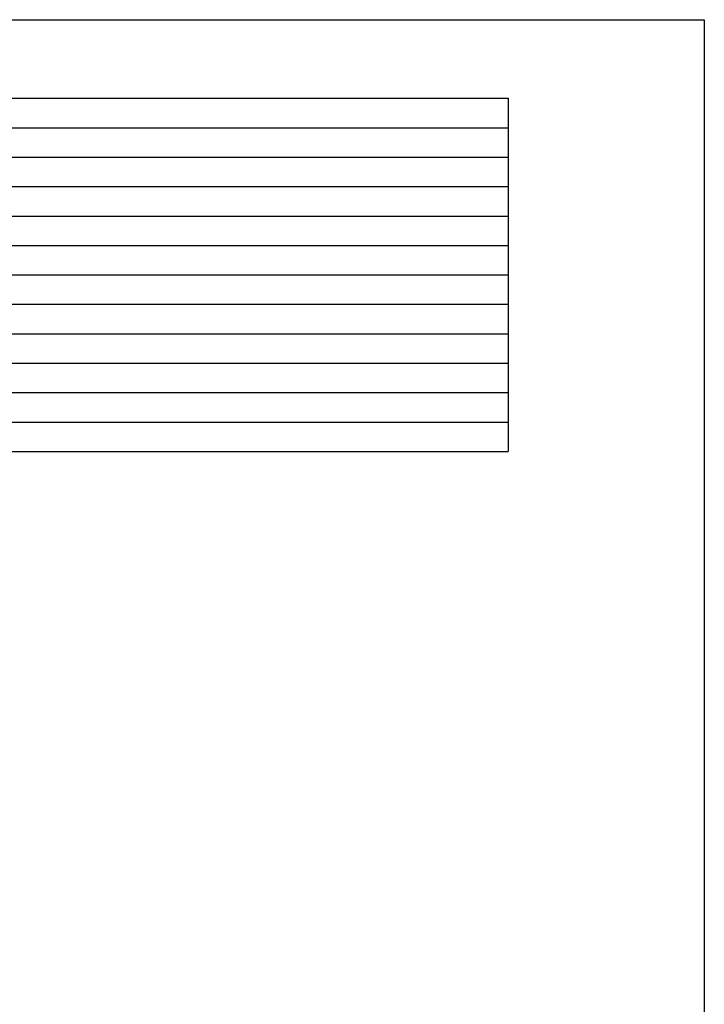
# Model space of a CAD drawing. Extents: x -620 to 820, y -935 to 1205.
# Drawn here: x 122 to 820, y 201 to 1205 of the extents above; entities that cross this region are included whole.
import ezdxf

# ---------------------------------------------------------------- set-up
doc = ezdxf.new("R2010")
doc.units = 0
doc.header["$LTSCALE"] = 40.64
doc.layers.add('HIBINO-BASE', color=7, linetype='CONTINUOUS')
doc.layers.add('SPEC', color=7, linetype='CONTINUOUS')

msp = doc.modelspace()

# ---------------------------------------------------------------- linework, layer by layer
at = {"layer": 'HIBINO-BASE', "color": 7, "linetype": 'CONTINUOUS'}
for p, q in [((-620, 1204.7), (820, 1204.7)), ((820, 1204.7), (820, -875.3))]:
    msp.add_line(p, q, dxfattribs=at)
at = {"layer": 'SPEC', "color": 7, "linetype": 'CONTINUOUS'}
for p, q in [((-560, 1124.7), (620, 1124.7)), ((620, 1124.7), (620, 764.7)), ((-560, 1094.7), (620, 1094.7)), ((-560, 1064.7), (620, 1064.7)), ((-560, 1034.7), (620, 1034.7)), ((-560, 1004.7), (620, 1004.7)), ((-560, 974.7), (620, 974.7)), ((-560, 944.7), (620, 944.7)), ((-560, 914.7), (620, 914.7)), ((-560, 884.7), (620, 884.7)), ((-560, 854.7), (620, 854.7)), ((-560, 824.7), (620, 824.7)), ((-560, 794.7), (620, 794.7)), ((-560, 764.7), (620, 764.7))]:
    msp.add_line(p, q, dxfattribs=at)

doc.saveas('drawing.dxf')
